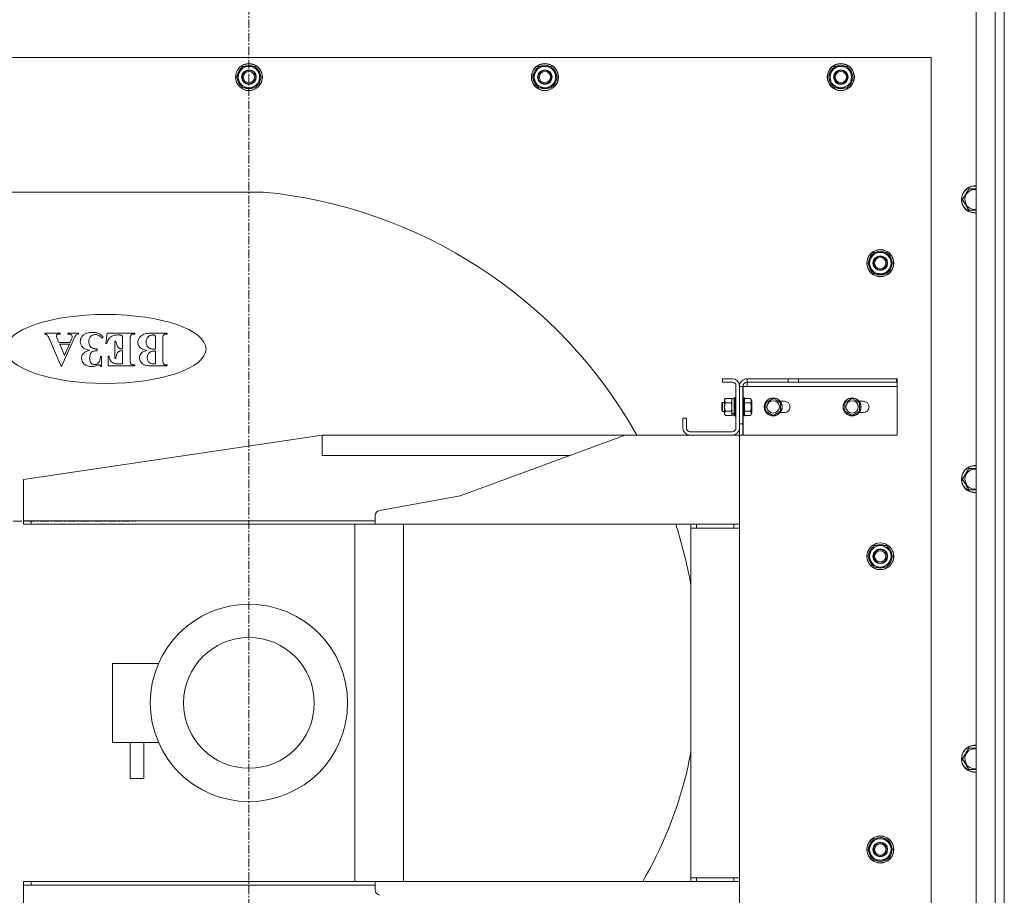
# Model space of a CAD drawing. Units: millimetres. Extents: x 0 to 21783, y -7 to 14850.
# Drawn here: x 4008 to 4882, y 3419 to 4196 of the extents above; entities that cross this region are included whole.
import ezdxf

# ---------------------------------------------------------------- set-up
doc = ezdxf.new("R2010")
doc.units = ezdxf.units.MM
doc.linetypes.add('K5LT_AXLED', pattern=[12, 7.5, -1.5, 1.5, -1.5])
doc.linetypes.add('K5LT_THIN', pattern=[0])
for name, color, linetype, true_color in [('OSI', 2, 'Continuous', 0xffff00), ('R', 1, 'Continuous', 0xff0000), ('WELDING', 7, 'Continuous', 0xffffff)]:
    doc.layers.add(name, color=color, linetype=linetype, true_color=true_color)

msp = doc.modelspace()

# ---------------------------------------------------------------- linework, layer by layer
at = {"layer": 'OSI', "color": 30, "linetype": 'K5LT_AXLED', "lineweight": 18, "true_color": 0xff8000}
for p, q in [((4211.72, 2832.21), (4211.72, 4842.21)), ((3786.72, 3750.76), (4111.72, 3750.76))]:
    msp.add_line(p, q, dxfattribs=at)
at = {"layer": 'R', "color": 7, "linetype": 'K5LT_THIN', "lineweight": 18}
for p, q in [((4856.72, 2932.21), (4856.72, 4742.21)), ((4873.72, 2932.21), (4873.72, 4742.21)), ((4881.72, 4742.21), (4881.72, 2932.21)), ((4816.72, 4162.21), (3606.72, 4162.21)), ((4816.72, 3017.21), (4816.72, 4162.21)), ((4200.75, 4144.71), (4206.24, 4154.21)), ((4206.24, 4154.21), (4211.72, 4154.21)), ((4211.72, 4154.21), (4217.21, 4154.21)), ((4217.21, 4154.21), (4222.69, 4144.71)), ((4463.25, 4144.71), (4468.74, 4154.21)), ((4468.74, 4154.21), (4474.22, 4154.21)), ((4474.22, 4154.21), (4479.71, 4154.21)), ((4479.71, 4154.21), (4485.19, 4144.71)), ((4725.75, 4144.71), (4731.24, 4154.21)), ((4731.24, 4154.21), (4736.72, 4154.21)), ((4736.72, 4154.21), (4742.21, 4154.21)), ((4742.21, 4154.21), (4747.69, 4144.71)), ((4206.24, 4135.21), (4200.75, 4144.71)), ((4201.27, 4143.7), (4201.34, 4143.7)), ((4201.41, 4145.85), (4201.28, 4145.85)), ((4202.08, 4147.01), (4201.48, 4147.01)), ((4222.69, 4144.71), (4217.21, 4135.21)), ((4468.74, 4135.21), (4463.25, 4144.71)), ((4463.77, 4143.7), (4463.84, 4143.7)), ((4463.91, 4145.85), (4463.78, 4145.85)), ((4464.58, 4147.01), (4463.98, 4147.01)), ((4485.19, 4144.71), (4479.71, 4135.21)), ((4731.24, 4135.21), (4725.75, 4144.71)), ((4726.27, 4143.7), (4726.34, 4143.7)), ((4726.41, 4145.85), (4726.28, 4145.85)), ((4727.08, 4147.01), (4726.48, 4147.01)), ((4747.69, 4144.71), (4742.21, 4135.21)), ((4211.72, 4135.21), (4206.24, 4135.21)), ((4217.21, 4135.21), (4211.72, 4135.21)), ((4474.22, 4135.21), (4468.74, 4135.21)), ((4479.71, 4135.21), (4474.22, 4135.21)), ((4736.72, 4135.21), (4731.24, 4135.21)), ((4742.21, 4135.21), (4736.72, 4135.21)), ((4844.75, 4036.21), (4850.24, 4045.71)), ((4850.24, 4045.71), (4856.72, 4045.71)), ((3887.72, 4042.78), (4224.3, 4042.78)), ((4850.24, 4026.71), (4844.75, 4036.21)), ((4855.72, 4026.71), (4850.24, 4026.71)), ((4856.72, 4026.71), (4855.72, 4026.71)), ((4760.75, 3979.71), (4766.24, 3989.21)), ((4766.24, 3989.21), (4771.72, 3989.21)), ((4771.72, 3989.21), (4777.21, 3989.21)), ((4777.21, 3989.21), (4782.69, 3979.71)), ((4766.24, 3970.21), (4760.75, 3979.71)), ((4761.27, 3978.7), (4761.34, 3978.7)), ((4761.41, 3980.85), (4761.28, 3980.85)), ((4762.08, 3982.01), (4761.48, 3982.01)), ((4782.69, 3979.71), (4777.21, 3970.21)), ((4771.72, 3970.21), (4766.24, 3970.21)), ((4777.21, 3970.21), (4771.72, 3970.21)), ((4030.62, 3916.82), (4030.62, 3917.61)), ((4030.62, 3917.61), (4044.29, 3917.61)), ((4041.7, 3912.97), (4043.2, 3909.37)), ((4044.29, 3916.82), (4043.72, 3916.82)), ((4044.29, 3917.61), (4044.29, 3916.82)), ((4051.22, 3916.82), (4051.22, 3917.61)), ((4051.22, 3917.61), (4060.61, 3917.61)), ((4060.61, 3917.61), (4060.61, 3916.82)), ((4082.32, 3914.06), (4081.44, 3913.17)), ((4084.79, 3908.41), (4086.06, 3917.61)), ((4086.06, 3917.61), (4110.47, 3917.61)), ((4097.02, 3916.01), (4095.33, 3916.01)), ((4106.49, 3912.65), (4106.49, 3893.61)), ((4110.47, 3916.82), (4109.53, 3916.82)), ((4110.47, 3917.61), (4110.47, 3916.82)), ((4124.97, 3917.61), (4139.32, 3917.61)), ((4128.84, 3913.7), (4128.82, 3912.63)), ((4128.82, 3912.63), (4128.82, 3903.35)), ((4139.32, 3917.61), (4139.32, 3916.82)), ((4045.2, 3888.06), (4035.02, 3911.8)), ((4043.2, 3909.37), (4053.18, 3909.37)), ((4043.91, 3907.79), (4052.45, 3907.79)), ((4048.12, 3897.82), (4043.91, 3907.79)), ((4055.7, 3911.16), (4045.6, 3888.06)), ((4052.45, 3907.79), (4048.12, 3897.82)), ((4053.18, 3909.37), (4054.36, 3912.18)), ((4085.56, 3908.41), (4084.79, 3908.41)), ((4092.91, 3895.28), (4092.91, 3910.43)), ((4092.91, 3910.43), (4093.7, 3910.43)), ((4099.7, 3903.71), (4099.7, 3911.86)), ((4135.4, 3912.53), (4135.4, 3893.74)), ((4077.01, 3903.75), (4077.01, 3901.87)), ((4080.03, 3896.9), (4080.94, 3896.9)), ((4080.94, 3896.9), (4080.94, 3888)), ((4086.83, 3888.66), (4086.83, 3897.22)), ((4086.83, 3897.22), (4087.62, 3897.22)), ((4093.7, 3895.28), (4092.91, 3895.28)), ((4099.7, 3902.11), (4099.14, 3902.11)), ((4099.7, 3890.33), (4099.7, 3902.11)), ((4128.82, 3901.68), (4128.82, 3890.28)), ((4045.6, 3888.06), (4045.2, 3888.06)), ((4080.94, 3888), (4080.17, 3888)), ((4110.47, 3888.66), (4086.83, 3888.66)), ((4096.79, 3890.33), (4099.7, 3890.33)), ((4109.53, 3889.45), (4110.47, 3889.45)), ((4110.47, 3889.45), (4110.47, 3888.66)), ((4139.32, 3888.66), (4125.78, 3888.66)), ((4139.32, 3889.45), (4139.32, 3888.66)), ((4640.52, 3877.21), (4631.72, 3877.21)), ((4631.72, 3877.21), (4631.72, 3874.21)), ((4631.72, 3874.21), (4640.52, 3874.21)), ((4643.72, 3871.01), (4643.72, 3833.41)), ((4646.72, 3833.41), (4646.72, 3871.01)), ((4646.72, 3870.21), (4649.72, 3870.21)), ((4649.72, 3870.21), (4649.72, 3837.21)), ((4653.72, 3870.21), (4650.22, 3870.21)), ((4650.22, 3870.21), (4650.22, 3860.21)), ((4689.97, 3877.21), (4653.72, 3877.21)), ((4653.72, 3874.21), (4653.72, 3877.21)), ((4653.72, 3874.21), (4653.72, 3870.21)), ((4689.97, 3874.21), (4653.72, 3874.21)), ((4786.72, 3870.21), (4653.72, 3870.21)), ((4699.25, 3877.21), (4689.97, 3877.21)), ((4689.97, 3874.21), (4689.97, 3877.21)), ((4689.97, 3874.21), (4699.25, 3874.21)), ((4699.25, 3877.21), (4785.99, 3877.21)), ((4699.25, 3874.21), (4699.25, 3877.21)), ((4699.25, 3874.21), (4785.99, 3874.21)), ((4785.99, 3877.21), (4785.99, 3874.21)), ((4786.72, 3877.21), (4785.99, 3877.21)), ((4785.99, 3874.21), (4786.72, 3874.21)), ((4786.72, 3877.21), (4786.72, 3874.21)), ((4786.72, 3870.21), (4786.72, 3874.21)), ((4786.72, 3827.21), (4786.72, 3870.21)), ((4642.42, 3860.21), (4642.12, 3860.04)), ((4643.42, 3860.21), (4642.42, 3860.21)), ((4642.42, 3844.21), (4642.42, 3860.21)), ((4643.42, 3860.21), (4643.72, 3860.04)), ((4643.42, 3844.21), (4643.42, 3860.21)), ((4650.02, 3860.21), (4649.72, 3860.04)), ((4651.02, 3860.21), (4650.02, 3860.21)), ((4650.02, 3844.21), (4650.02, 3860.21)), ((4651.02, 3860.21), (4651.32, 3860.04)), ((4651.02, 3844.21), (4651.02, 3860.21)), ((4631.9, 3856.21), (4631.32, 3855.21)), ((4631.32, 3849.21), (4631.32, 3855.21)), ((4633.62, 3856.21), (4631.9, 3856.21)), ((4631.9, 3848.21), (4631.9, 3856.21)), ((4634.2, 3859.72), (4633.62, 3858.71)), ((4633.62, 3846.58), (4633.62, 3858.71)), ((4639.54, 3859.72), (4634.2, 3859.72)), ((4639.54, 3855.97), (4634.2, 3855.97)), ((4639.54, 3859.72), (4640.12, 3858.71)), ((4642.12, 3859.61), (4640.12, 3859.61)), ((4640.12, 3846.25), (4640.12, 3859.61)), ((4642.12, 3844.39), (4642.12, 3860.04)), ((4651.32, 3844.39), (4651.32, 3860.04)), ((4656.67, 3859.72), (4651.32, 3859.72)), ((4656.67, 3855.97), (4651.32, 3855.97)), ((4656.67, 3859.72), (4657.82, 3857.72)), ((4657.82, 3846.71), (4657.82, 3857.72)), ((4670.22, 3855.97), (4676.72, 3859.72)), ((4670.22, 3848.46), (4670.22, 3855.97)), ((4676.72, 3859.72), (4679.97, 3857.84)), ((4679.97, 3857.84), (4683.22, 3855.97)), ((4686.72, 3857.21), (4682.97, 3857.21)), ((4683.22, 3855.97), (4683.22, 3848.46)), ((4740.22, 3855.97), (4746.72, 3859.72)), ((4740.22, 3848.46), (4740.22, 3855.97)), ((4746.72, 3859.72), (4749.97, 3857.84)), ((4749.97, 3857.84), (4753.22, 3855.97)), ((4756.72, 3857.21), (4752.97, 3857.21)), ((4753.22, 3855.97), (4753.22, 3848.46)), ((4631.9, 3848.21), (4631.32, 3849.21)), ((4633.62, 3848.21), (4631.9, 3848.21)), ((4633.62, 3845.71), (4633.62, 3846.58)), ((4634.2, 3844.71), (4633.62, 3845.71)), ((4639.54, 3848.46), (4634.2, 3848.46)), ((4639.54, 3844.71), (4634.2, 3844.71)), ((4639.54, 3844.71), (4640.12, 3845.71)), ((4640.12, 3846.25), (4640.12, 3845.78)), ((4640.12, 3845.78), (4640.12, 3844.95)), ((4640.12, 3844.81), (4640.12, 3844.95)), ((4642.12, 3844.81), (4640.12, 3844.81)), ((4642.42, 3844.21), (4642.12, 3844.39)), ((4643.42, 3844.21), (4642.42, 3844.21)), ((4643.42, 3844.21), (4643.72, 3844.39)), ((4650.02, 3844.21), (4649.72, 3844.39)), ((4651.02, 3844.21), (4650.02, 3844.21)), ((4650.22, 3844.21), (4650.22, 3827.21)), ((4651.02, 3844.21), (4651.32, 3844.39)), ((4656.67, 3848.46), (4651.32, 3848.46)), ((4656.67, 3844.71), (4651.32, 3844.71)), ((4656.67, 3844.71), (4657.82, 3846.71)), ((4676.72, 3844.71), (4670.22, 3848.46)), ((4683.22, 3848.46), (4676.72, 3844.71)), ((4682.97, 3847.21), (4686.72, 3847.21)), ((4746.72, 3844.71), (4740.22, 3848.46)), ((4753.22, 3848.46), (4746.72, 3844.71)), ((4752.97, 3847.21), (4756.72, 3847.21)), ((4599.72, 3842.21), (4596.72, 3842.21)), ((4596.72, 3842.21), (4596.72, 3833.41)), ((4599.72, 3833.41), (4599.72, 3842.21)), ((4649.72, 3837.21), (4646.72, 3837.21)), ((4649.72, 3827.21), (4649.72, 3837.21)), ((4011.72, 3787.71), (4276.72, 3827.21)), ((4276.72, 3809.21), (4276.72, 3827.21)), ((4276.72, 3827.21), (4545.32, 3827.21)), ((4399.07, 3773.21), (4545.32, 3827.21)), ((4545.32, 3827.21), (4602.92, 3827.21)), ((4640.52, 3830.21), (4602.92, 3830.21)), ((4602.92, 3827.21), (4640.52, 3827.21)), ((4640.52, 3827.21), (4646.72, 3827.21)), ((4646.72, 3833.41), (4646.72, 3827.21)), ((4649.72, 3827.21), (4646.72, 3827.21)), ((4646.72, 3827.21), (4646.72, 3748.21)), ((4650.22, 3827.21), (4786.72, 3827.21)), ((4276.72, 3809.21), (4496.57, 3809.21)), ((4844.75, 3788.21), (4850.24, 3797.71)), ((4850.24, 3797.71), (4856.72, 3797.71)), ((4011.72, 3787.71), (4011.72, 3751.21)), ((4850.24, 3778.71), (4844.75, 3788.21)), ((4327.84, 3760.49), (4399.07, 3773.21)), ((4855.72, 3778.71), (4850.24, 3778.71)), ((4856.72, 3778.71), (4855.72, 3778.71)), ((4323.72, 3748.21), (4323.72, 3755.57)), ((4011.72, 3748.21), (4011.72, 3751.21)), ((4018.68, 3751.21), (4011.72, 3751.21)), ((4018.68, 3748.21), (4011.72, 3748.21)), ((4018.68, 3748.21), (4018.68, 3751.21)), ((4323.72, 3751.21), (4018.68, 3751.21)), ((4018.68, 3748.21), (4323.72, 3748.21)), ((4305.72, 3431.21), (4305.72, 3748.21)), ((4323.72, 3748.21), (4646.72, 3748.21)), ((4348.72, 3748.21), (4348.72, 3431.21)), ((4603.72, 3748.21), (4603.72, 3744.71)), ((4608.72, 3748.21), (4608.72, 3744.71)), ((4641.72, 3748.21), (4641.72, 3744.71)), ((4646.72, 3748.21), (4646.72, 3744.71)), ((4603.72, 3744.71), (4608.72, 3744.71)), ((4603.72, 3434.71), (4603.72, 3744.71)), ((4608.72, 3744.71), (4641.72, 3744.71)), ((4641.72, 3744.71), (4646.72, 3744.71)), ((4646.72, 3744.71), (4646.72, 3434.71)), ((4760.75, 3719.71), (4766.24, 3729.21)), ((4766.24, 3729.21), (4771.72, 3729.21)), ((4771.72, 3729.21), (4777.21, 3729.21)), ((4777.21, 3729.21), (4782.69, 3719.71)), ((4761.41, 3720.85), (4761.28, 3720.85)), ((4762.08, 3722.01), (4761.48, 3722.01)), ((4766.24, 3710.21), (4760.75, 3719.71)), ((4761.27, 3718.7), (4761.34, 3718.7)), ((4782.69, 3719.71), (4777.21, 3710.21)), ((4771.72, 3710.21), (4766.24, 3710.21)), ((4777.21, 3710.21), (4771.72, 3710.21)), ((4090.72, 3624.71), (4090.72, 3554.71)), ((4090.72, 3624.71), (4131.53, 3624.71)), ((4090.72, 3554.71), (4131.53, 3554.71)), ((4106.49, 3554.71), (4106.49, 3522.71)), ((4118.49, 3554.71), (4118.49, 3522.71)), ((4844.75, 3540.21), (4850.24, 3549.71)), ((4850.24, 3549.71), (4856.72, 3549.71)), ((4850.24, 3530.71), (4844.75, 3540.21)), ((4855.72, 3530.71), (4850.24, 3530.71)), ((4856.72, 3530.71), (4855.72, 3530.71)), ((4118.49, 3522.71), (4106.49, 3522.71)), ((4760.75, 3459.71), (4766.24, 3469.21)), ((4766.24, 3469.21), (4771.72, 3469.21)), ((4771.72, 3469.21), (4777.21, 3469.21)), ((4777.21, 3469.21), (4782.69, 3459.71)), ((4766.24, 3450.21), (4760.75, 3459.71)), ((4761.27, 3458.7), (4761.34, 3458.7)), ((4761.41, 3460.85), (4761.28, 3460.85)), ((4762.08, 3462.01), (4761.48, 3462.01)), ((4782.69, 3459.71), (4777.21, 3450.21)), ((4771.72, 3450.21), (4766.24, 3450.21)), ((4777.21, 3450.21), (4771.72, 3450.21)), ((4608.72, 3434.71), (4603.72, 3434.71)), ((4603.72, 3434.71), (4603.72, 3431.21)), ((4608.72, 3434.71), (4608.72, 3431.21)), ((4608.72, 3434.71), (4641.72, 3434.71)), ((4641.72, 3434.71), (4641.72, 3431.21)), ((4646.72, 3434.71), (4641.72, 3434.71)), ((4646.72, 3434.71), (4646.72, 3431.21)), ((4011.72, 3428.21), (4011.72, 3431.21)), ((4018.68, 3431.21), (4011.72, 3431.21)), ((4011.72, 3428.21), (4011.72, 3391.71)), ((4018.68, 3428.21), (4011.72, 3428.21)), ((4323.72, 3431.21), (4018.68, 3431.21)), ((4018.68, 3428.21), (4018.68, 3431.21)), ((4018.68, 3428.21), (4323.72, 3428.21)), ((4323.72, 3424.01), (4323.72, 3431.21)), ((4323.72, 3431.21), (4646.72, 3431.21)), ((4646.72, 3431.21), (4646.72, 3352.21))]:
    msp.add_line(p, q, dxfattribs=at)
for centre, radius in [((4211.72, 4144.71), 12), ((4211.72, 4144.71), 11.83), ((4211.72, 4144.71), 6.5), ((4211.72, 4144.71), 6), ((4211.72, 4144.71), 5), ((4474.22, 4144.71), 12), ((4474.22, 4144.71), 11.83), ((4474.22, 4144.71), 6.5), ((4474.22, 4144.71), 6), ((4474.22, 4144.71), 5), ((4736.72, 4144.71), 12), ((4736.72, 4144.71), 11.83), ((4736.72, 4144.71), 6.5), ((4736.72, 4144.71), 6), ((4736.72, 4144.71), 5), ((4771.72, 3979.71), 12), ((4771.72, 3979.71), 11.83), ((4771.72, 3979.71), 6.5), ((4771.72, 3979.71), 6), ((4771.72, 3979.71), 5), ((4676.72, 3852.21), 8), ((4746.72, 3852.21), 8), ((4676.72, 3852.21), 7.83), ((4676.72, 3852.21), 5.51), ((4746.72, 3852.21), 7.83), ((4746.72, 3852.21), 5.51), ((4771.72, 3719.71), 12), ((4771.72, 3719.71), 11.83), ((4771.72, 3719.71), 6.5), ((4771.72, 3719.71), 6), ((4771.72, 3719.71), 5), ((4211.72, 3589.71), 87.5), ((4211.72, 3589.71), 58), ((4771.72, 3459.71), 12), ((4771.72, 3459.71), 11.83), ((4771.72, 3459.71), 6.5), ((4771.72, 3459.71), 6), ((4771.72, 3459.71), 5)]:
    msp.add_circle(centre, radius, dxfattribs=at)
for centre, radius, start, end in [((4211.72, 4144.71), 10.5, 124.79123, 167.35895), ((4211.72, 4144.71), 9.5, 90, 270), ((4211.72, 4144.71), 10.5, 64.79123, 115.20877), ((4211.72, 4144.71), 9.5, 270, 90), ((4211.72, 4144.71), 10.5, 4.79123, 55.20877), ((4474.22, 4144.71), 10.5, 124.79123, 167.35895), ((4474.22, 4144.71), 9.5, 90, 270), ((4474.22, 4144.71), 10.5, 64.79123, 115.20877), ((4474.22, 4144.71), 9.5, 270, 90), ((4474.22, 4144.71), 10.5, 4.79123, 55.20877), ((4736.72, 4144.71), 10.5, 124.79123, 167.35895), ((4736.72, 4144.71), 9.5, 90, 270), ((4736.72, 4144.71), 10.5, 64.79123, 115.20877), ((4736.72, 4144.71), 9.5, 270, 90), ((4736.72, 4144.71), 10.5, 4.79123, 55.20877), ((4211.72, 4144.71), 10.5, 185.53239, 235.20877), ((4211.72, 4144.71), 10.5, 167.35895, 173.81052), ((4211.72, 4144.71), 10.5, 304.79123, 355.20877), ((4474.22, 4144.71), 10.5, 185.53239, 235.20877), ((4474.22, 4144.71), 10.5, 167.35895, 173.81052), ((4474.22, 4144.71), 10.5, 304.79123, 355.20877), ((4736.72, 4144.71), 10.5, 185.53239, 235.20877), ((4736.72, 4144.71), 10.5, 167.35895, 173.81052), ((4736.72, 4144.71), 10.5, 304.79123, 355.20877), ((4211.72, 4144.71), 10.5, 244.79123, 295.20877), ((4474.22, 4144.71), 10.5, 244.79123, 295.20877), ((4736.72, 4144.71), 10.5, 244.79123, 295.20877), ((4855.72, 4036.21), 12, 85.21981, 270), ((4855.72, 4036.21), 11.83, 85.14964, 270), ((4855.72, 4036.21), 8.97, 83.601, 270), ((4183.72, 3617.71), 427, 29.38215, 84.54735), ((4855.72, 4036.21), 8.97, 270, 276.399), ((4855.72, 4036.21), 11.83, 270, 274.85036), ((4855.72, 4036.21), 12, 270, 274.78019), ((4771.72, 3979.71), 10.5, 124.79123, 167.35895), ((4771.72, 3979.71), 9.5, 90, 270), ((4771.72, 3979.71), 10.5, 64.79123, 115.20877), ((4771.72, 3979.71), 9.5, 270, 90), ((4771.72, 3979.71), 10.5, 4.79123, 55.20877), ((4771.72, 3979.71), 10.5, 185.53239, 235.20877), ((4771.72, 3979.71), 10.5, 167.35895, 173.81052), ((4771.72, 3979.71), 10.5, 304.79123, 355.20877), ((4771.72, 3979.71), 10.5, 244.79123, 295.20877), ((4030.21, 3911.83), 5, 77.90337, 85.27505), ((4030.55, 3913.39), 3.41, 68.97316, 77.90337), ((4030.73, 3913.87), 2.9, 58.50912, 68.97316), ((4031.01, 3914.32), 2.37, 46.93124, 58.50912), ((4029.81, 3913.04), 4.12, 29.41458, 46.96081), ((4003.31, 3898.09), 34.55, 23.37564, 29.41458), ((4042.61, 3915.36), 1.66, 172.94501, 180), ((4043.38, 3915.36), 2.43, 180, 188.98642), ((4042.24, 3915.41), 1.28, 164.92969, 172.94501), ((4043.92, 3915.45), 2.97, 188.98642, 197.11537), ((4042.06, 3915.46), 1.1, 145.68685, 164.92969), ((4042.29, 3914.84), 1.24, 192.24329, 201.32125), ((4110.93, 3941.63), 74.92, 201.32125, 202.48636), ((4042.09, 3915.44), 1.13, 126.69812, 145.68685), ((4042.36, 3915.01), 1.64, 111.13537, 125.17263), ((4043.01, 3913.31), 3.46, 101.48363, 111.13537), ((4043.32, 3911.77), 5.03, 94.79186, 101.48363), ((4043.72, 3907.01), 9.81, 90, 94.79186), ((4049.26, 3891.53), 25.36, 82.44077, 85.57717), ((4051.61, 3909.22), 7.52, 76.67951, 82.44077), ((4052.41, 3912.6), 4.04, 70.36241, 76.67951), ((4053.37, 3915.28), 1.19, 58.71811, 70.36241), ((4053.02, 3914.69), 1.89, 28.11471, 58.96808), ((4044.88, 3916.11), 10.27, 337.51766, 345.93157), ((4052.69, 3914.51), 2.26, 0, 28.11471), ((4051.26, 3914.51), 3.69, 345.93157, 0), ((4097.38, 3893.06), 45.44, 153.89383, 156.5257), ((4073.49, 3904.76), 18.84, 149.80583, 153.89383), ((4067.48, 3908.26), 11.89, 145.10938, 149.80583), ((4061.48, 3912.45), 4.57, 137.52798, 145.10938), ((4061.05, 3912.78), 4.03, 117.15629, 136.85181), ((4061.32, 3912.25), 4.62, 98.78255, 117.15629), ((4070.14, 3909.93), 8.04, 147.13604, 163.15384), ((4069.47, 3910.29), 7.28, 129.04121, 146.64131), ((4070.72, 3908.75), 9.27, 113.45491, 129.04121), ((4071.01, 3907.91), 10.16, 105.75726, 113.05145), ((4072.08, 3904.11), 14.1, 99.56868, 105.75726), ((4078.08, 3910.09), 8.36, 161.60623, 180), ((4072.53, 3901.44), 16.81, 94.3665, 99.56868), ((4075.49, 3910.95), 5.63, 139.14421, 161.60623), ((4075, 3911.35), 5, 126.01413, 138.94877), ((4073.07, 3894.41), 23.86, 90, 94.3665), ((4074.85, 3911.55), 4.75, 112.74521, 126.01413), ((4075.01, 3911.18), 5.16, 100.46466, 112.74521), ((4073.07, 3895.48), 22.79, 85.58649, 90), ((4075.36, 3909.28), 7.09, 90, 100.46466), ((4073.69, 3903.57), 14.68, 80.08558, 85.58649), ((4075.36, 3910.16), 6.2, 75.58108, 90), ((4074.21, 3906.53), 11.67, 73.18763, 80.08558), ((4075.11, 3909.17), 7.23, 62.23117, 75.58108), ((4075.42, 3910.53), 7.49, 64.57629, 73.18763), ((4074.43, 3907.88), 8.69, 51.01955, 62.23117), ((4075.06, 3909.89), 8.23, 48.70707, 64.26289), ((4071.24, 3903.94), 13.75, 42.11524, 51.01955), ((4072.46, 3906.92), 12.18, 35.93348, 48.70707), ((4093.99, 3907.8), 8.07, 128.31677, 149.1162), ((4093.67, 3908.17), 7.59, 116.82797, 128.14421), ((4094.32, 3906.88), 9.03, 106.45757, 116.82797), ((4094.73, 3905.48), 10.48, 97.48729, 106.45757), ((4095.33, 3900.97), 15.04, 90, 97.48729), ((4097.02, 3908.61), 7.39, 85.33256, 90), ((4097.29, 3911.97), 4.02, 79.00092, 85.33256), ((4097.51, 3913.1), 2.87, 70.19714, 79.00092), ((4097.98, 3914.42), 1.47, 57.88582, 70.19714), ((4097.67, 3913.94), 2.04, 40.27986, 57.62806), ((4098.01, 3914.23), 1.59, 20.61212, 40.27986), ((4097.64, 3914.11), 1.99, 3.82836, 20.06649), ((4064.11, 3911.86), 35.6, 0, 3.82836), ((4138.61, 3912.65), 32.12, 177.73003, 180), ((4116.43, 3913.53), 9.92, 173.64573, 177.73003), ((4111.65, 3914.07), 5.12, 168.05092, 173.64573), ((4107.71, 3914.9), 1.09, 155.90912, 168.05092), ((4109.04, 3914.41), 2.5, 140.88836, 158.11986), ((4108.3, 3915.02), 1.54, 118.88691, 140.88836), ((4108.86, 3914.18), 2.55, 111.14248, 120.87782), ((4109.18, 3913.35), 3.44, 102.76818, 111.14248), ((4109.34, 3912.67), 4.13, 95.77143, 102.76818), ((4109.53, 3910.74), 6.07, 90, 95.77143), ((4120.16, 3909.62), 6.89, 154.62448, 180), ((4120.44, 3909.49), 7.2, 129.80583, 154.62448), ((4121.55, 3908.05), 9.02, 116.66245, 129.39823), ((4123.04, 3905.1), 12.33, 105.77595, 116.66245), ((4123.86, 3902.19), 15.34, 96.96659, 105.77595), ((4127.08, 3910.12), 6.45, 152.71161, 166.92618), ((4126.08, 3910.6), 5.35, 135.48803, 152.30643), ((4124.97, 3893.09), 24.52, 90, 96.96659), ((4125.99, 3910.68), 5.22, 118.46635, 135.48803), ((4126.5, 3909.68), 6.34, 111.02173, 118.19128), ((4126.46, 3909.79), 6.23, 103.78763, 111.02173), ((4126.49, 3909.65), 6.38, 96.71464, 103.78763), ((4126.57, 3908.95), 7.07, 90, 96.71464), ((4126.57, 3912.23), 3.8, 81.58947, 90), ((4126.78, 3913.6), 2.41, 71.03363, 81.58947), ((4126.91, 3913.99), 2, 58.39588, 71.03363), ((4127.09, 3914.28), 1.66, 44.50717, 58.39588), ((4127.04, 3914.25), 1.72, 18.15941, 44.0812), ((4125.37, 3913.7), 3.47, 0, 18.15941), ((4165.77, 3912.53), 30.36, 177.16267, 180), ((4143.94, 3913.61), 8.51, 171.80077, 177.16267), ((4139.95, 3914.18), 4.48, 166.11823, 171.80077), ((4136.84, 3914.95), 1.28, 155.46543, 166.11823), ((4137.37, 3914.66), 1.87, 134.78215, 154.14606), ((4137.99, 3914.04), 2.75, 118.83617, 134.78215), ((4137.5, 3914.84), 1.81, 105.10638, 117.497), ((4138.39, 3911.53), 5.24, 97.83079, 105.10638), ((4138.8, 3908.54), 8.27, 93.18497, 97.83079), ((4139.32, 3899.23), 17.58, 90, 93.18497), ((4069.41, 3910.16), 7.27, 163.15384, 180), ((4068.75, 3910.16), 6.61, 180, 201.10221), ((4070.49, 3910.83), 8.48, 201.10221, 219.71429), ((4068.44, 3909.12), 5.81, 219.63606, 232.41564), ((4069.96, 3911.1), 8.31, 232.41564, 243.09288), ((4077.95, 3910.09), 8.23, 180, 194.49271), ((4075.8, 3909.54), 6.01, 194.49271, 211.47047), ((4075.88, 3909.57), 6.1, 211.34496, 228.09406), ((4074.24, 3907.75), 3.65, 228.09406, 249.79995), ((4074.98, 3909.67), 5.71, 249.53401, 256.77375), ((4076.25, 3915.07), 11.25, 256.77375, 261.92808), ((4076.82, 3919.07), 15.3, 261.92808, 265.72798), ((4077.64, 3930.11), 26.37, 265.72798, 268.62186), ((4099.12, 3904.73), 14.05, 149.1162, 164.83752), ((4109.65, 3912.04), 16.02, 185.76336, 194.57001), ((4101.92, 3910.03), 8.04, 194.57001, 207.01463), ((4100.85, 3909.46), 6.82, 206.80905, 221.27091), ((4097.96, 3906.93), 2.99, 221.27091, 243.20745), ((4098.22, 3907.35), 3.48, 242.52812, 252.33066), ((4098.97, 3909.7), 5.95, 252.33066, 259.82385), ((4099.3, 3911.54), 7.81, 259.82385, 265.55588), ((4119.94, 3909.62), 6.68, 180, 204.8444), ((4119.7, 3909.51), 6.41, 204.8444, 230.21233), ((4119.94, 3909.75), 6.75, 229.93356, 247.59493), ((4128.22, 3909.86), 7.62, 166.92618, 180), ((4128.6, 3909.86), 8, 180, 194.19903), ((4127.26, 3909.52), 6.62, 194.19903, 209.81969), ((4126.27, 3908.91), 5.46, 209.42475, 228.19954), ((4125.75, 3908.32), 4.67, 228.19954, 248.51494), ((4126.21, 3909.34), 5.79, 247.94497, 256.4519), ((4069.41, 3895.26), 6.19, 167.7323, 180), ((4069.38, 3895.26), 6.16, 180, 205.05776), ((4070.92, 3894.93), 7.74, 156.76313, 167.7323), ((4068.85, 3895.8), 5.49, 141.29875, 156.60071), ((4070.79, 3894.25), 7.97, 128.61318, 141.29875), ((4069.99, 3895.23), 6.71, 113.39979, 128.50932), ((4071.06, 3913.26), 10.73, 243.09288, 252.96883), ((4075.95, 3881.46), 21.71, 105.01865, 113.39979), ((4073.54, 3921.35), 19.19, 252.96883, 260.34882), ((4082.97, 3895.41), 12.52, 165.86937, 180), ((4080.81, 3895.41), 10.37, 180, 196.06228), ((4075.81, 3897.21), 5.14, 143.73388, 165.86937), ((4074.44, 3898.2), 3.45, 126.95462, 143.52839), ((4074.82, 3897.69), 4.08, 111.72805, 126.95462), ((4075.19, 3896.75), 5.1, 99.38621, 111.72805), ((4075.8, 3893.1), 8.8, 90, 99.38621), ((4075.8, 3877.54), 24.35, 89.43658, 90), ((4075.66, 3863.16), 38.73, 88.98981, 89.43658), ((4075.5, 3854.22), 47.68, 88.6269, 88.98981), ((4074.98, 3832.41), 69.49, 88.32628, 88.6269), ((4066.62, 3897.55), 13.42, 343.01307, 357.20782), ((4105.74, 3900.71), 18.45, 190.89352, 200.65614), ((4110.84, 3893.59), 17.22, 163.28754, 174.35678), ((4100.66, 3896.64), 6.59, 145.35229, 163.28754), ((4098.32, 3898.21), 3.77, 129.1838, 144.77287), ((4098.38, 3898.14), 3.87, 113.79142, 129.1838), ((4098.65, 3897.54), 4.53, 100.50592, 113.79142), ((4099.14, 3894.88), 7.23, 90, 100.50592), ((4099.7, 3916.7), 12.99, 265.55588, 270), ((4119.86, 3895.94), 5.3, 158.41686, 180), ((4120.94, 3895.94), 6.38, 180, 197.30915), ((4120.43, 3895.71), 5.91, 137.99558, 158.41686), ((4120.28, 3895.8), 5.74, 116.41768, 137.68617), ((4127.29, 3927.58), 26.04, 247.59493, 256.55932), ((4125.73, 3884.83), 18, 104.44952, 116.41768), ((4129.67, 3895.92), 8.12, 166.74547, 180), ((4129.7, 3895.92), 8.14, 180, 193.21419), ((4126.24, 3896.73), 4.59, 149.08325, 166.74547), ((4126.37, 3896.59), 4.77, 131.67018, 148.52228), ((4126.93, 3895.97), 5.61, 116.13784, 131.67018), ((4126.41, 3896.95), 4.5, 105.80716, 115.69438), ((4127.5, 3914.72), 11.32, 256.4519, 262.53141), ((4127.64, 3892.61), 9.01, 98.82639, 105.80716), ((4128.04, 3918.82), 15.45, 262.53141, 267), ((4128.17, 3889.16), 12.5, 93.77314, 98.82639), ((4128.64, 3930.27), 26.93, 267, 270.38509), ((4128.82, 3879.27), 22.41, 90, 93.77314), ((4070.96, 3896), 7.91, 205.05776, 227.12691), ((4070.39, 3895.36), 7.05, 227.01744, 239.94629), ((4071.06, 3896.53), 8.4, 239.94629, 251.78522), ((4071.55, 3898.01), 9.96, 251.78522, 261.83605), ((4072.28, 3903.08), 15.08, 261.83605, 270), ((4074.25, 3893.52), 3.54, 196.06228, 223.72017), ((4075.22, 3894.41), 4.86, 223.45212, 234.04479), ((4072.28, 3899.73), 11.73, 270, 276.13341), ((4074.63, 3893.59), 3.84, 234.04479, 245.95394), ((4074.57, 3893.46), 3.7, 245.95394, 258.29996), ((4072.09, 3901.48), 13.49, 276.13341, 281.85118), ((4074.65, 3893.87), 4.12, 258.29996, 270), ((4074.65, 3894.91), 5.16, 270, 282.60835), ((4071.84, 3902.69), 14.73, 281.85118, 287.09287), ((4074.85, 3894.03), 4.25, 282.60835, 296.50154), ((4070.89, 3905.79), 17.97, 287.09287, 291.83897), ((4074.82, 3894.09), 4.32, 296.50154, 310.18794), ((4082.65, 3876.71), 13.4, 109.88679, 112.29167), ((4074.05, 3895), 5.52, 310.18794, 322.2963), ((4080.17, 3883.58), 6.1, 106.32203, 109.88679), ((4073.48, 3895.46), 6.25, 322.1586, 343.01307), ((4079.51, 3885.83), 3.75, 100.55636, 106.32203), ((4079.03, 3888.41), 1.12, 90, 100.55636), ((4079.03, 3888.65), 0.89, 62.70207, 90), ((4078.99, 3888.57), 0.979, 36.69342, 62.70207), ((4078.54, 3888.24), 1.53, 19.17354, 36.69342), ((4076.13, 3887.4), 4.09, 8.47357, 19.17354), ((4093.54, 3896.11), 5.41, 200.65614, 218.74289), ((4093.47, 3896.03), 5.31, 218.59722, 236.96897), ((4094.75, 3898.01), 7.66, 236.96897, 252.23944), ((4093.63, 3894.41), 3.9, 251.7666, 258.9444), ((4094.86, 3900.71), 10.31, 258.9444, 263.35596), ((4095.61, 3907.09), 16.73, 263.35596, 267.45313), ((4096.79, 3933.62), 43.29, 267.45313, 270), ((4151.94, 3893.61), 45.45, 180, 182.47034), ((4109.01, 3891.76), 2.48, 182.47034, 193.06807), ((4108.86, 3891.83), 2.35, 195.57537, 213.76569), ((4108.46, 3891.56), 1.87, 213.76569, 234.20543), ((4108.84, 3892), 2.44, 232.93214, 244.4329), ((4109.14, 3892.63), 3.14, 244.4329, 254.57038), ((4109.3, 3893.23), 3.76, 254.57038, 263.0654), ((4109.53, 3895.1), 5.65, 263.0654, 270), ((4121.7, 3896.18), 7.18, 197.30915, 213.61574), ((4121.59, 3896.07), 7.03, 213.41338, 230.22065), ((4121.95, 3896.5), 7.59, 230.22065, 246.39011), ((4121.44, 3895.3), 6.28, 246.25117, 256.26241), ((4123.63, 3904.27), 15.51, 256.26241, 262.62494), ((4124.6, 3911.73), 23.04, 262.62494, 266.92784), ((4126.11, 3895.08), 4.46, 193.21419, 211.10299), ((4126.2, 3895.12), 4.56, 211.01841, 228.51655), ((4126.54, 3895.5), 5.07, 228.51655, 245.11271), ((4125.78, 3933.85), 45.19, 266.92784, 270), ((4126.21, 3894.77), 4.26, 244.927, 255.07296), ((4127.48, 3899.54), 9.2, 255.07296, 261.97059), ((4128.03, 3903.41), 13.11, 261.97059, 266.83455), ((4128.65, 3914.66), 24.38, 266.83455, 270.40136), ((4160.33, 3893.74), 24.92, 180, 185.35151), ((4137.45, 3891.6), 1.95, 185.35151, 204.56354), ((4137.31, 3891.55), 1.8, 205.0353, 225.6486), ((4137.81, 3892.06), 2.51, 225.6486, 243.07966), ((4137.53, 3891.46), 1.85, 242.65089, 254.85182), ((4138.41, 3894.72), 5.23, 254.85182, 262.10869), ((4138.81, 3897.64), 8.18, 262.10869, 266.78039), ((4139.32, 3906.66), 17.21, 266.78039, 270), ((4640.52, 3871.01), 6.2, 0, 90), ((4640.52, 3871.01), 3.2, 0, 90), ((4653.72, 3870.21), 7, 90, 180), ((4653.72, 3870.21), 4, 90, 180), ((4686.72, 3852.21), 5, 270, 90), ((4756.72, 3852.21), 5, 270, 90), ((4602.92, 3833.41), 6.2, 180, 270), ((4602.92, 3833.41), 3.2, 180, 270), ((4640.52, 3833.41), 6.2, 270, 0), ((4640.52, 3833.41), 3.2, 270, 0), ((4855.72, 3788.21), 12, 85.21981, 270), ((4855.72, 3788.21), 11.83, 85.14964, 270), ((4855.72, 3788.21), 8.97, 83.601, 270), ((4855.72, 3788.21), 8.97, 270, 276.399), ((4855.72, 3788.21), 11.83, 270, 274.85036), ((4855.72, 3788.21), 12, 270, 274.78019), ((4328.72, 3755.57), 5, 100.12592, 180), ((4183.72, 3617.71), 427, 10.38886, 17.79551), ((4771.72, 3719.71), 9.5, 90, 270), ((4771.72, 3719.71), 10.5, 64.79123, 115.20877), ((4771.72, 3719.71), 9.5, 270, 90), ((4771.72, 3719.71), 10.5, 167.35895, 173.81052), ((4771.72, 3719.71), 10.5, 124.79123, 167.35895), ((4771.72, 3719.71), 10.5, 4.79123, 55.20877), ((4771.72, 3719.71), 10.5, 185.53239, 235.20877), ((4771.72, 3719.71), 10.5, 304.79123, 355.20877), ((4771.72, 3719.71), 10.5, 244.79123, 295.20877), ((4189.08, 3621.6), 421.34, 346.88855, 349.76621), ((4855.72, 3540.21), 12, 85.21981, 270), ((4855.72, 3540.21), 11.83, 85.14964, 270), ((4855.72, 3540.21), 8.97, 83.601, 270), ((4855.72, 3540.21), 8.97, 270, 276.399), ((4855.72, 3540.21), 11.83, 270, 274.85036), ((4239.72, 3616.81), 371, 329.98248, 345.83453), ((4855.72, 3540.21), 12, 270, 274.78019), ((4771.72, 3459.71), 10.5, 124.79123, 167.35895), ((4771.72, 3459.71), 9.5, 90, 270), ((4771.72, 3459.71), 10.5, 64.79123, 115.20877), ((4771.72, 3459.71), 9.5, 270, 90), ((4771.72, 3459.71), 10.5, 4.79123, 55.20877), ((4239.72, 3560.81), 315, 198.90948, 270), ((4771.72, 3459.71), 10.5, 185.53239, 235.20877), ((4771.72, 3459.71), 10.5, 167.35895, 173.81052), ((4771.72, 3459.71), 10.5, 304.79123, 355.20877), ((4771.72, 3459.71), 10.5, 244.79123, 295.20877), ((4328.72, 3424.01), 5, 180, 260.28885)]:
    msp.add_arc(centre, radius, start, end, dxfattribs=at)
msp.add_ellipse((4084.84, 3903.61), major_axis=(-88.8, 0), ratio=0.344595, dxfattribs=at)
for centre, start_param, end_param in [((4638.12, 3852.21), 1.603779, 1.71467), ((4646.12, 3852.21), 1.160056, 1.273789)]:
    msp.add_ellipse(centre, major_axis=(-18.24, -4.18), ratio=0.334808, start_param=start_param, end_param=end_param, dxfattribs=at)
at = {"layer": 'WELDING', "color": 7, "linetype": 'K5LT_THIN', "lineweight": 18}
for p, q in [((4639.85, 3854.73), (4639.54, 3855.97)), ((4640.05, 3853.48), (4639.85, 3854.73)), ((4640.12, 3852.21), (4640.05, 3853.48)), ((4640.05, 3850.95), (4640.12, 3852.21)), ((4639.54, 3848.46), (4639.85, 3849.69)), ((4639.85, 3849.69), (4640.05, 3850.95))]:
    msp.add_line(p, q, dxfattribs=at)
for points, knots in [([(4634.2, 3859.72), (4634.1, 3859.54), (4633.95, 3859.25), (4633.8, 3858.87), (4633.73, 3858.64), (4633.68, 3858.42), (4633.63, 3858.18), (4633.62, 3857.9), (4633.63, 3857.65), (4633.65, 3857.44), (4633.69, 3857.22), (4633.74, 3857), (4633.83, 3856.72), (4633.98, 3856.37), (4634.12, 3856.1), (4634.2, 3855.97)], [0, 0, 0, 0, 2.402098, 3.730014, 4.86269, 5.269184, 6.530032, 8.002242, 8.778571, 9.697781, 10.615939, 11.535476, 12.447686, 14.229245, 16, 16, 16, 16]), ([(4634.2, 3855.97), (4634.18, 3855.89), (4634.13, 3855.73), (4634.07, 3855.49), (4634.01, 3855.25), (4633.95, 3854.99), (4633.89, 3854.71), (4633.81, 3854.32), (4633.75, 3853.97), (4633.72, 3853.68), (4633.7, 3853.55), (4633.68, 3853.42), (4633.67, 3853.24), (4633.65, 3853.02), (4633.63, 3852.75), (4633.62, 3852.53), (4633.62, 3852.35), (4633.62, 3852.17), (4633.62, 3851.95), (4633.63, 3851.68), (4633.65, 3851.41), (4633.67, 3851.15), (4633.7, 3850.88), (4633.73, 3850.61), (4633.77, 3850.34), (4633.83, 3850.03), (4633.88, 3849.74), (4633.94, 3849.47), (4633.99, 3849.26), (4634.04, 3849.06), (4634.09, 3848.86), (4634.14, 3848.66), (4634.18, 3848.53), (4634.2, 3848.46)], [0, 0, 0, 0, 0.195043, 0.390086, 0.585129, 0.780172, 1.018175, 1.256178, 1.732185, 1.837668, 1.943151, 2.048635, 2.154118, 2.365085, 2.576052, 2.788026, 2.894013, 3, 3.21147, 3.422941, 3.634411, 3.845882, 4.057352, 4.268823, 4.480293, 4.691764, 5.018823, 5.182352, 5.345882, 5.509411, 5.672941, 5.83647, 6, 6, 6, 6]), ([(4640.12, 3857.84), (4640.12, 3857.95), (4640.11, 3858.16), (4640.05, 3858.5), (4639.9, 3859.02), (4639.7, 3859.44), (4639.54, 3859.72)], [0, 0, 0, 0, 1.168741, 2.328002, 3.738791, 7, 7, 7, 7]), ([(4639.54, 3855.97), (4639.66, 3856.18), (4639.82, 3856.49), (4639.98, 3856.92), (4640.06, 3857.23), (4640.11, 3857.54), (4640.12, 3857.74), (4640.12, 3857.84)], [0, 0, 0, 0, 2.763221, 4.094984, 5.429703, 6.74369, 8, 8, 8, 8]), ([(4656.67, 3855.97), (4656.8, 3856.19), (4656.97, 3856.53), (4657.11, 3856.95), (4657.18, 3857.2), (4657.22, 3857.43), (4657.25, 3857.66), (4657.25, 3857.9), (4657.24, 3858.13), (4657.21, 3858.35), (4657.15, 3858.61), (4657.03, 3858.99), (4656.86, 3859.38), (4656.71, 3859.64), (4656.67, 3859.72)], [0, 0, 0, 0, 2.763631, 4.107085, 5.01771, 5.750194, 6.800172, 7.761518, 8.610038, 9.478904, 10.364931, 11.725467, 14.052314, 15, 15, 15, 15]), ([(4656.67, 3848.46), (4656.72, 3848.63), (4656.81, 3848.96), (4656.94, 3849.49), (4657.05, 3850.06), (4657.14, 3850.59), (4657.19, 3851.04), (4657.22, 3851.38), (4657.24, 3851.7), (4657.25, 3851.94), (4657.25, 3852.15), (4657.25, 3852.38), (4657.24, 3852.66), (4657.22, 3853), (4657.19, 3853.4), (4657.14, 3853.84), (4657.04, 3854.45), (4656.89, 3855.16), (4656.74, 3855.7), (4656.67, 3855.97)], [0, 0, 0, 0, 2.82914, 5.65828, 9.053248, 12.448216, 14.4938, 16.539384, 18.123347, 19.70731, 20.6429, 21.578489, 23.449668, 25.320846, 27.192025, 29.96435, 32.736675, 37.346003, 41.955332, 41.955332, 41.955332, 41.955332]), ([(4634.2, 3848.46), (4634.08, 3848.25), (4633.92, 3847.94), (4633.76, 3847.51), (4633.68, 3847.2), (4633.63, 3846.89), (4633.62, 3846.68), (4633.62, 3846.58)], [0, 0, 0, 0, 2.763221, 4.094984, 5.429703, 6.74369, 8, 8, 8, 8]), ([(4633.62, 3846.58), (4633.62, 3846.46), (4633.64, 3846.21), (4633.72, 3845.82), (4633.88, 3845.32), (4634.07, 3844.94), (4634.2, 3844.71)], [0, 0, 0, 0, 1.408334, 2.699716, 4.347771, 7, 7, 7, 7]), ([(4640.12, 3846.58), (4640.12, 3846.72), (4640.1, 3846.98), (4640.01, 3847.42), (4639.83, 3847.91), (4639.65, 3848.28), (4639.54, 3848.46)], [0, 0, 0, 0, 1.435245, 2.875909, 4.882889, 7, 7, 7, 7]), ([(4639.54, 3844.71), (4639.68, 3844.95), (4639.86, 3845.31), (4640.01, 3845.76), (4640.08, 3846.07), (4640.11, 3846.34), (4640.12, 3846.51), (4640.12, 3846.58)], [0, 0, 0, 0, 3.216061, 4.562172, 5.854443, 7.091223, 8, 8, 8, 8]), ([(4656.67, 3844.71), (4656.82, 3844.97), (4657, 3845.35), (4657.15, 3845.83), (4657.22, 3846.13), (4657.25, 3846.4), (4657.25, 3846.64), (4657.24, 3846.87), (4657.2, 3847.13), (4657.12, 3847.49), (4656.94, 3847.95), (4656.77, 3848.29), (4656.67, 3848.46)], [0, 0, 0, 0, 2.805109, 3.948593, 4.983501, 5.893483, 6.726649, 7.462033, 8.215051, 9.372802, 11.183253, 13, 13, 13, 13])]:
    msp.add_open_spline(points, degree=3, knots=knots, dxfattribs=at)

doc.saveas('drawing.dxf')
